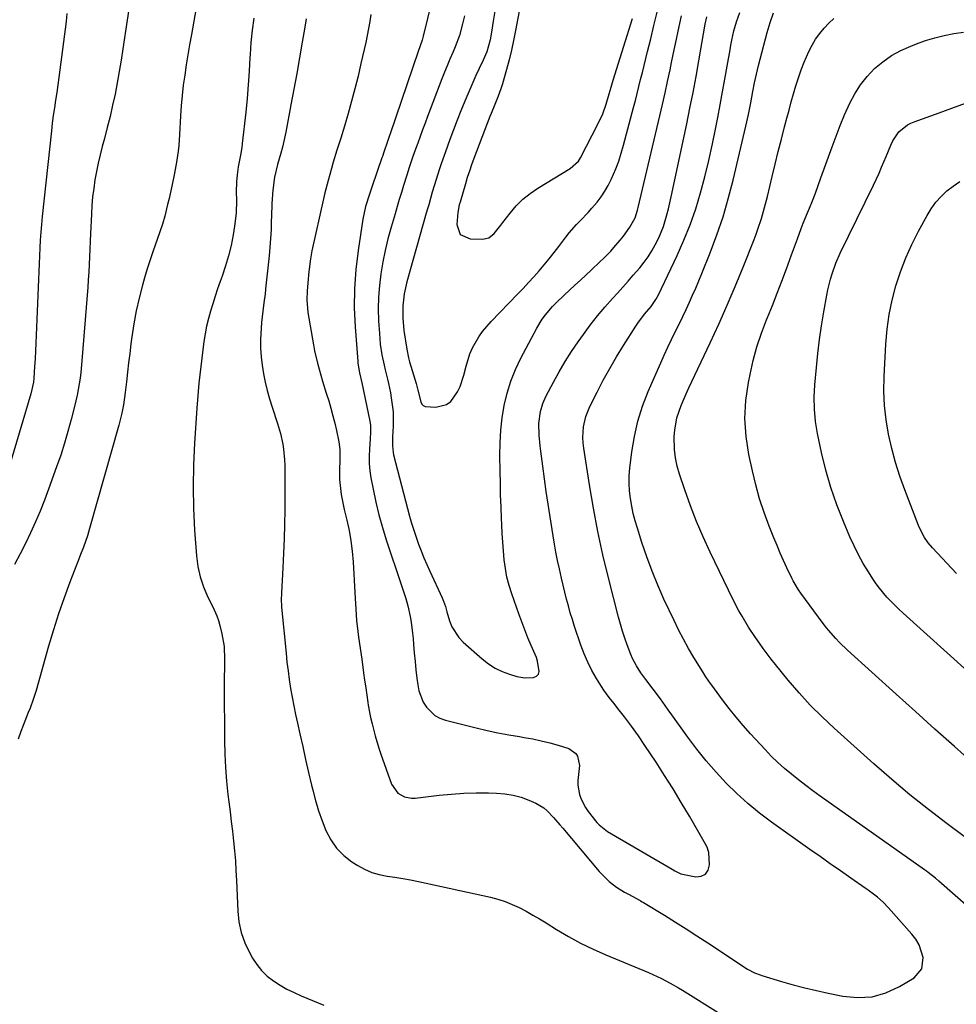
# Model space of a CAD drawing. Units: inches. Extents: x 1931435 to 1936735, y 384846 to 390179.
# Drawn here: x 1933172 to 1933527, y 389060 to 389432 of the extents above; entities that cross this region are included whole.
import ezdxf

# ---------------------------------------------------------------- set-up
doc = ezdxf.new("R2010")
doc.units = ezdxf.units.IN
doc.header["$MEASUREMENT"] = 0
doc.layers.add('7', color=7, linetype='Continuous')
doc.layers.add('8', color=7, linetype='Continuous')

msp = doc.modelspace()

# ---------------------------------------------------------------- linework, layer by layer
at = {"layer": '7', "color": 18}
for points in [[(1933240.72, 389446.43, 1906), (1933237.2, 389426.84, 1906), (1933236.53, 389423.01, 1906), (1933235.89, 389419.17, 1906), (1933235.27, 389415.33, 1906), (1933234.69, 389411.49, 1906), (1933234.17, 389407.64, 1906), (1933233.73, 389403.78, 1906), (1933233.39, 389399.91, 1906), (1933233.13, 389396.03, 1906), (1933232.75, 389389.06, 1906), (1933232.42, 389384.83, 1906), (1933232.17, 389382.72, 1906), (1933231.54, 389378.52, 1906), (1933230.79, 389374.34, 1906), (1933229.79, 389369.45, 1906), (1933228.77, 389364.82, 1906), (1933228.24, 389362.51, 1906), (1933227.14, 389358.08, 1906), (1933226.29, 389355.1, 1906), (1933225.33, 389352.16, 1906), (1933224.29, 389349.24, 1906), (1933222.73, 389345.02, 1906), (1933221.57, 389341.65, 1906), (1933220.5, 389338.25, 1906), (1933219.48, 389334.83, 1906), (1933218.67, 389331.96, 1906), (1933217.43, 389327.15, 1906), (1933216.33, 389322.31, 1906), (1933215.45, 389317.42, 1906), (1933214.71, 389312.51, 1906), (1933214.37, 389309.8, 1906), (1933213.92, 389306.21, 1906), (1933213.48, 389302.63, 1906), (1933213.05, 389299.04, 1906), (1933212.64, 389295.45, 1906), (1933212.17, 389291.42, 1906), (1933211.48, 389286.73, 1906), (1933210.86, 389283.63, 1906), (1933209.71, 389279.03, 1906), (1933198.73, 389240, 1906), (1933197.86, 389237.15, 1906), (1933196.36, 389232.95, 1906), (1933195.31, 389230.17, 1906), (1933194.78, 389228.78, 1906), (1933191.25, 389219.65, 1906), (1933189.04, 389213.67, 1906), (1933186.94, 389207.65, 1906), (1933185, 389201.58, 1906), (1933183.18, 389195.46, 1906), (1933178.44, 389178.67, 1906), (1933177.39, 389175.29, 1906), (1933176.17, 389171.97, 1906), (1933175.52, 389170.32, 1906), (1933174.22, 389167.02, 1906), (1933173.58, 389165.37, 1906), (1933172.69, 389163.08, 1906), (1933171.67, 389160.26, 1906)], [(1933214.62, 389443.28, 1908), (1933211.33, 389421.44, 1908), (1933210.65, 389417.15, 1908), (1933209.93, 389412.88, 1908), (1933209.15, 389408.61, 1908), (1933208.32, 389404.35, 1908), (1933207.41, 389400.11, 1908), (1933206.45, 389395.89, 1908), (1933205.4, 389391.68, 1908), (1933204.29, 389387.49, 1908), (1933203.47, 389384.54, 1908), (1933202.66, 389381.39, 1908), (1933201.92, 389378.22, 1908), (1933201.28, 389375.03, 1908), (1933200.71, 389371.83, 1908), (1933200.25, 389368.61, 1908), (1933199.86, 389365.38, 1908), (1933199.59, 389362.15, 1908), (1933199.4, 389358.9, 1908), (1933199.09, 389351.52, 1908), (1933198.96, 389348.61, 1908), (1933198.83, 389345.69, 1908), (1933198.69, 389342.78, 1908), (1933198.54, 389339.86, 1908), (1933198.37, 389336.95, 1908), (1933198.19, 389334.04, 1908), (1933197.99, 389331.13, 1908), (1933197.77, 389328.22, 1908), (1933195.83, 389303.33, 1908), (1933195.4, 389298.99, 1908), (1933195.12, 389296.82, 1908), (1933194.42, 389292.51, 1908), (1933194.01, 389290.37, 1908), (1933193.02, 389286.12, 1908), (1933191.76, 389281.23, 1908), (1933190.52, 389276.69, 1908), (1933189.2, 389272.18, 1908), (1933187.76, 389267.7, 1908), (1933186.22, 389263.25, 1908), (1933183.21, 389254.87, 1908), (1933181.63, 389250.69, 1908), (1933179.98, 389246.53, 1908), (1933178.2, 389242.43, 1908), (1933176.34, 389238.36, 1908), (1933174.39, 389234.33, 1908), (1933172.39, 389230.33, 1908), (1933170.32, 389226.36, 1908)], [(1933328.17, 389439.56, 1898), (1933324.88, 389426.25, 1898), (1933324.48, 389424.78, 1898), (1933323.8, 389422.61, 1898), (1933323.07, 389420.44, 1898), (1933312.43, 389389.27, 1898), (1933312.1, 389388.29, 1898), (1933311.42, 389386.34, 1898), (1933310.04, 389382.34, 1898), (1933309.48, 389380.74, 1898), (1933309.3, 389380.21, 1898), (1933305.6, 389369.52, 1898), (1933304.56, 389366.43, 1898), (1933303.12, 389361.76, 1898), (1933302.1, 389356.99, 1898), (1933300.27, 389345.1, 1898), (1933299.41, 389337.91, 1898), (1933298.88, 389330.69, 1898), (1933298.86, 389323.46, 1898), (1933299.17, 389316.22, 1898), (1933300.18, 389303.18, 1898), (1933300.25, 389302.45, 1898), (1933300.88, 389298.84, 1898), (1933301.73, 389295.08, 1898), (1933304.79, 389280.6, 1898), (1933305.04, 389278.93, 1898), (1933305.05, 389276.39, 1898), (1933304.88, 389273.86, 1898), (1933304.57, 389270.04, 1898), (1933304.46, 389267.29, 1898), (1933304.49, 389264.55, 1898), (1933304.75, 389261.82, 1898), (1933305.15, 389259.1, 1898), (1933305.97, 389254.78, 1898), (1933306.99, 389249.92, 1898), (1933308.14, 389245.11, 1898), (1933309.49, 389240.34, 1898), (1933310.96, 389235.61, 1898), (1933316.62, 389218.73, 1898), (1933317.49, 389216.08, 1898), (1933318.34, 389213.42, 1898), (1933319.11, 389210.74, 1898), (1933319.98, 389206.63, 1898), (1933320.35, 389204.55, 1898), (1933320.91, 389200.39, 1898), (1933321.11, 389198.29, 1898), (1933321.28, 389196.07, 1898), (1933321.55, 389192.86, 1898), (1933321.84, 389189.66, 1898), (1933322.18, 389186.46, 1898), (1933322.54, 389183.26, 1898), (1933322.84, 389180.77, 1898), (1933323.29, 389178.51, 1898), (1933324.93, 389174.28, 1898), (1933326.12, 389172.31, 1898), (1933329.32, 389169.2, 1898), (1933331.27, 389168.16, 1898), (1933333.39, 389167.39, 1898), (1933345.02, 389164.53, 1898), (1933349.1, 389163.58, 1898), (1933353.18, 389162.7, 1898), (1933357.29, 389161.92, 1898), (1933361.4, 389161.21, 1898), (1933363.12, 389160.93, 1898), (1933366.37, 389160.34, 1898), (1933369.61, 389159.66, 1898), (1933372.82, 389158.85, 1898), (1933376, 389157.95, 1898), (1933379.99, 389156.73, 1898), (1933382.74, 389154.76, 1898), (1933383.35, 389153.77, 1898), (1933384.07, 389150.29, 1898), (1933383.99, 389149.09, 1898), (1933383.43, 389144.63, 1898), (1933383.43, 389142.84, 1898), (1933384.07, 389139.3, 1898), (1933384.68, 389137.59, 1898), (1933386.33, 389134.39, 1898), (1933387.37, 389132.89, 1898), (1933390.61, 389128.77, 1898), (1933391.48, 389127.77, 1898), (1933394.66, 389125.35, 1898), (1933419.11, 389111.04, 1898), (1933420.19, 389110.43, 1898), (1933422.43, 389109.35, 1898), (1933423.02, 389109.17, 1898), (1933423.62, 389109.03, 1898), (1933428.06, 389108.18, 1898), (1933430.12, 389108.43, 1898), (1933431.74, 389109.17, 1898), (1933432.7, 389110.67, 1898), (1933433.22, 389112.67, 1898), (1933432.99, 389117.34, 1898), (1933432.94, 389117.76, 1898), (1933432.42, 389119.39, 1898), (1933431.81, 389120.54, 1898), (1933425.66, 389131.13, 1898), (1933422.6, 389136.29, 1898), (1933419.48, 389141.43, 1898), (1933416.28, 389146.51, 1898), (1933413.02, 389151.55, 1898), (1933408.84, 389157.9, 1898), (1933406.36, 389161.56, 1898), (1933403.78, 389165.14, 1898), (1933401.13, 389168.67, 1898), (1933399.08, 389171.26, 1898), (1933397.01, 389173.82, 1898), (1933395.27, 389176.01, 1898), (1933393.34, 389178.73, 1898), (1933392.44, 389180.13, 1898), (1933390.51, 389183.25, 1898), (1933388.78, 389186.28, 1898), (1933387.19, 389189.37, 1898), (1933385.82, 389192.57, 1898), (1933384.59, 389195.84, 1898), (1933382.2, 389202.91, 1898), (1933381.37, 389205.48, 1898), (1933380.58, 389208.06, 1898), (1933379.85, 389210.65, 1898), (1933379.17, 389213.26, 1898), (1933378.52, 389215.88, 1898), (1933377.89, 389218.5, 1898), (1933377.28, 389221.13, 1898), (1933376.47, 389224.71, 1898), (1933375.8, 389227.82, 1898), (1933375.17, 389230.94, 1898), (1933374.6, 389234.07, 1898), (1933374.06, 389237.21, 1898), (1933372.92, 389244.31, 1898), (1933372.18, 389249.12, 1898), (1933371.46, 389253.93, 1898), (1933370.78, 389258.75, 1898), (1933370.14, 389263.58, 1898), (1933369.41, 389269.27, 1898), (1933369.19, 389271.25, 1898), (1933368.86, 389275.23, 1898), (1933368.74, 389279.65, 1898), (1933369.32, 389284.28, 1898), (1933370.21, 389287.27, 1898), (1933371.49, 389290.11, 1898), (1933374.23, 389295.29, 1898), (1933376.41, 389299.22, 1898), (1933378.68, 389303.1, 1898), (1933381.1, 389306.88, 1898), (1933383.62, 389310.6, 1898), (1933385.56, 389313.36, 1898), (1933388.15, 389316.89, 1898), (1933390.83, 389320.36, 1898), (1933393.65, 389323.71, 1898), (1933396.55, 389327, 1898), (1933398.41, 389329.02, 1898), (1933400.44, 389331.25, 1898), (1933402.45, 389333.5, 1898), (1933404.44, 389335.77, 1898), (1933406.9, 389338.64, 1898), (1933408.53, 389340.69, 1898), (1933410.07, 389342.8, 1898), (1933411.46, 389345.02, 1898), (1933412.76, 389347.3, 1898), (1933414.06, 389349.91, 1898), (1933415.81, 389354.22, 1898), (1933417.17, 389358.69, 1898), (1933417.76, 389360.95, 1898), (1933418.82, 389365.5, 1898), (1933424.64, 389393.02, 1898), (1933425.86, 389398.98, 1898), (1933427.05, 389404.96, 1898), (1933428.17, 389410.94, 1898), (1933429.25, 389416.94, 1898), (1933431.02, 389427.11, 1898), (1933431.67, 389430.77, 1898), (1933432.24, 389433.5, 1898)], [(1933340.51, 389433.92, 1896), (1933339.83, 389430.93, 1896), (1933338.68, 389426.47, 1896), (1933337.09, 389422.17, 1896), (1933336.13, 389420.03, 1896), (1933335.04, 389417.56, 1896), (1933333.98, 389415.07, 1896), (1933332.97, 389412.56, 1896), (1933331.98, 389410.04, 1896), (1933326.58, 389395.9, 1896), (1933325.63, 389393.37, 1896), (1933324.68, 389390.84, 1896), (1933323.76, 389388.3, 1896), (1933322.85, 389385.76, 1896), (1933322.03, 389383.45, 1896), (1933321.06, 389380.67, 1896), (1933319.65, 389376.48, 1896), (1933318.75, 389373.67, 1896), (1933317.52, 389369.75, 1896), (1933316.7, 389367.09, 1896), (1933315.89, 389364.42, 1896), (1933315.09, 389361.75, 1896), (1933314.3, 389359.07, 1896), (1933312.79, 389353.91, 1896), (1933311.61, 389349.57, 1896), (1933310.55, 389345.2, 1896), (1933309.67, 389340.8, 1896), (1933308.9, 389336.37, 1896), (1933308.36, 389331.86, 1896), (1933308.01, 389327.44, 1896), (1933307.94, 389323.01, 1896), (1933308.06, 389318.57, 1896), (1933308.34, 389313.75, 1896), (1933308.5, 389311.72, 1896), (1933308.7, 389309.7, 1896), (1933309.31, 389305.68, 1896), (1933310.11, 389301.7, 1896), (1933310.52, 389299.96, 1896), (1933311.41, 389296.51, 1896), (1933311.83, 389294.77, 1896), (1933312.53, 389291.27, 1896), (1933312.86, 389289.43, 1896), (1933313.25, 389286.75, 1896), (1933313.51, 389284.05, 1896), (1933313.59, 389281.35, 1896), (1933313.53, 389278.64, 1896), (1933313.32, 389274.62, 1896), (1933313.26, 389271.23, 1896), (1933313.53, 389268.71, 1896), (1933313.71, 389267.88, 1896), (1933319.8, 389244.63, 1896), (1933320.54, 389241.95, 1896), (1933321.34, 389239.29, 1896), (1933322.22, 389236.65, 1896), (1933323.14, 389234.04, 1896), (1933324.15, 389231.44, 1896), (1933325.19, 389228.87, 1896), (1933326.29, 389226.32, 1896), (1933327.44, 389223.78, 1896), (1933332.12, 389213.76, 1896), (1933332.67, 389212.45, 1896), (1933333.33, 389210.43, 1896), (1933333.93, 389208.39, 1896), (1933334.92, 389204.97, 1896), (1933335.79, 389202.7, 1896), (1933338.36, 389198.67, 1896), (1933340.04, 389196.91, 1896), (1933347.27, 389190.58, 1896), (1933349.64, 389188.76, 1896), (1933352.12, 389187.16, 1896), (1933354.79, 389185.88, 1896), (1933357.58, 389184.81, 1896), (1933360.36, 389183.95, 1896), (1933363.38, 389183.4, 1896), (1933366.69, 389183.63, 1896), (1933367.74, 389184.14, 1896), (1933368.52, 389184.83, 1896), (1933368.87, 389185.8, 1896), (1933368.24, 389189.74, 1896), (1933367.77, 389191.08, 1896), (1933365.8, 389195.67, 1896), (1933364.54, 389198.63, 1896), (1933363.33, 389201.61, 1896), (1933362.19, 389204.62, 1896), (1933361.09, 389207.64, 1896), (1933358.44, 389215.22, 1896), (1933357.46, 389218.39, 1896), (1933356.63, 389221.59, 1896), (1933356.03, 389224.85, 1896), (1933355.59, 389228.14, 1896), (1933355.29, 389231.45, 1896), (1933355.03, 389234.77, 1896), (1933354.82, 389238.09, 1896), (1933354.65, 389241.42, 1896), (1933354.56, 389243.68, 1896), (1933354.39, 389248.14, 1896), (1933354.24, 389252.6, 1896), (1933354.13, 389257.07, 1896), (1933354.04, 389261.53, 1896), (1933353.94, 389267.63, 1896), (1933354.01, 389272.39, 1896), (1933354.27, 389277.13, 1896), (1933354.82, 389281.85, 1896), (1933355.57, 389286.55, 1896), (1933356.66, 389291.17, 1896), (1933358.03, 389295.69, 1896), (1933359.8, 389300.08, 1896), (1933361.83, 389304.36, 1896), (1933367.87, 389315.75, 1896), (1933369.99, 389319.21, 1896), (1933371.21, 389320.84, 1896), (1933373.89, 389323.9, 1896), (1933375.3, 389325.38, 1896), (1933378.23, 389328.22, 1896), (1933382.33, 389332, 1896), (1933384.39, 389333.9, 1896), (1933386.45, 389335.81, 1896), (1933388.5, 389337.73, 1896), (1933391.94, 389340.95, 1896), (1933393.27, 389342.23, 1896), (1933395.87, 389344.88, 1896), (1933397.12, 389346.24, 1896), (1933399.52, 389349.06, 1896), (1933400.66, 389350.53, 1896), (1933403.17, 389354.01, 1896), (1933405.1, 389357.55, 1896), (1933406.07, 389360.42, 1896), (1933406.33, 389361.4, 1896), (1933414.45, 389396.05, 1896), (1933415.45, 389400.4, 1896), (1933416.44, 389404.75, 1896), (1933417.39, 389409.11, 1896), (1933418.33, 389413.47, 1896), (1933418.93, 389416.33, 1896), (1933419.55, 389419.27, 1896), (1933420.17, 389422.21, 1896), (1933420.79, 389425.15, 1896), (1933421.41, 389428.09, 1896), (1933422.04, 389431.03, 1896), (1933422.67, 389433.97, 1896)], [(1933352.12, 389436.43, 1894), (1933351.39, 389431.9, 1894), (1933350.77, 389427.79, 1894), (1933350.32, 389424.85, 1894), (1933349, 389420.35, 1894), (1933347.62, 389417.11, 1894), (1933346.12, 389413.98, 1894), (1933344.89, 389411.35, 1894), (1933343.69, 389408.7, 1894), (1933342.53, 389406.04, 1894), (1933340.67, 389401.59, 1894), (1933339.22, 389398.01, 1894), (1933337.8, 389394.41, 1894), (1933336.42, 389390.8, 1894), (1933335.07, 389387.18, 1894), (1933333.33, 389382.42, 1894), (1933331.73, 389377.91, 1894), (1933330.98, 389375.65, 1894), (1933329.8, 389371.96, 1894), (1933328.37, 389367.22, 1894), (1933327.01, 389362.45, 1894), (1933326.56, 389360.85, 1894), (1933326.11, 389359.26, 1894), (1933318.79, 389333.22, 1894), (1933317.75, 389328.74, 1894), (1933317.17, 389324.19, 1894), (1933317.19, 389319.53, 1894), (1933317.66, 389314.89, 1894), (1933318.71, 389307.79, 1894), (1933319.33, 389304.55, 1894), (1933319.74, 389302.95, 1894), (1933320.2, 389301.37, 1894), (1933322.27, 389294.83, 1894), (1933322.94, 389292.32, 1894), (1933324.01, 389287.84, 1894), (1933324.42, 389287.05, 1894), (1933324.96, 389286.44, 1894), (1933325.7, 389286.07, 1894), (1933329.72, 389285.83, 1894), (1933333.75, 389286.81, 1894), (1933335.36, 389288.04, 1894), (1933337.91, 389291.63, 1894), (1933338.9, 389293.68, 1894), (1933340.32, 389298, 1894), (1933341.13, 389301.35, 1894), (1933342.61, 389306.02, 1894), (1933343.6, 389308.26, 1894), (1933346.01, 389312.53, 1894), (1933347.41, 389314.54, 1894), (1933350.59, 389318.27, 1894), (1933360.65, 389328.63, 1894), (1933362.72, 389330.79, 1894), (1933364.77, 389332.97, 1894), (1933366.79, 389335.18, 1894), (1933368.78, 389337.41, 1894), (1933370.73, 389339.68, 1894), (1933372.64, 389341.98, 1894), (1933374.5, 389344.32, 1894), (1933376.31, 389346.7, 1894), (1933378.92, 389350.2, 1894), (1933380.22, 389351.86, 1894), (1933382.99, 389355.03, 1894), (1933384.46, 389356.54, 1894), (1933387.39, 389359.57, 1894), (1933388.8, 389361.14, 1894), (1933390.74, 389363.43, 1894), (1933392.29, 389365.45, 1894), (1933393.71, 389367.54, 1894), (1933394.96, 389369.74, 1894), (1933396.09, 389372.02, 1894), (1933397.8, 389376.03, 1894), (1933398.92, 389378.97, 1894), (1933399.89, 389381.96, 1894), (1933400.77, 389384.99, 1894), (1933404.54, 389399.27, 1894), (1933405.22, 389401.91, 1894), (1933405.9, 389404.56, 1894), (1933406.56, 389407.21, 1894), (1933407.21, 389409.86, 1894), (1933407.85, 389412.51, 1894), (1933408.5, 389415.16, 1894), (1933409.16, 389417.81, 1894), (1933409.82, 389420.46, 1894), (1933411.03, 389425.24, 1894), (1933412.25, 389430.28, 1894), (1933413.4, 389435.34, 1894)], [(1933361.28, 389435.66, 1892), (1933359.89, 389428.34, 1892), (1933359.14, 389424.62, 1892), (1933358.32, 389420.92, 1892), (1933357.41, 389417.24, 1892), (1933356.43, 389413.57, 1892), (1933354.92, 389408.14, 1892), (1933354.34, 389406.27, 1892), (1933353.33, 389403.51, 1892), (1933352.02, 389400.35, 1892), (1933350.63, 389396.96, 1892), (1933350.19, 389395.82, 1892), (1933344.11, 389379.89, 1892), (1933343.24, 389377.53, 1892), (1933342.41, 389375.16, 1892), (1933341.63, 389372.77, 1892), (1933340.9, 389370.37, 1892), (1933338.86, 389363.43, 1892), (1933338.58, 389362.45, 1892), (1933337.99, 389359.47, 1892), (1933337.64, 389355.02, 1892), (1933338.98, 389351.16, 1892), (1933342.71, 389349.5, 1892), (1933347.39, 389349.46, 1892), (1933348.65, 389349.62, 1892), (1933349.82, 389349.99, 1892), (1933351.79, 389351.51, 1892), (1933354.3, 389354.67, 1892), (1933355.12, 389355.74, 1892), (1933357.84, 389359.31, 1892), (1933360.15, 389362.02, 1892), (1933362.63, 389364.52, 1892), (1933365.39, 389366.73, 1892), (1933368.33, 389368.74, 1892), (1933380.57, 389376.11, 1892), (1933383.74, 389378.93, 1892), (1933384.13, 389379.52, 1892), (1933384.49, 389380.14, 1892), (1933391.18, 389393.21, 1892), (1933392.84, 389396.82, 1892), (1933394.19, 389400.56, 1892), (1933395.36, 389404.36, 1892), (1933396.08, 389406.96, 1892), (1933396.84, 389409.54, 1892), (1933404.12, 389432.88, 1892)], [(1933537.55, 389091.14, 1902), (1933520.03, 389106.52, 1902), (1933518.72, 389107.65, 1902), (1933516.01, 389109.83, 1902), (1933515.31, 389110.35, 1902), (1933514.61, 389110.86, 1902), (1933475.18, 389138.68, 1902), (1933472.4, 389140.69, 1902), (1933469.65, 389142.72, 1902), (1933466.93, 389144.81, 1902), (1933464.24, 389146.94, 1902), (1933461.63, 389149.15, 1902), (1933459.09, 389151.43, 1902), (1933456.65, 389153.83, 1902), (1933454.28, 389156.3, 1902), (1933448.77, 389162.31, 1902), (1933446.01, 389165.43, 1902), (1933443.31, 389168.61, 1902), (1933440.71, 389171.87, 1902), (1933438.18, 389175.18, 1902), (1933434.14, 389180.66, 1902), (1933433.68, 389181.28, 1902), (1933431.93, 389183.8, 1902), (1933430.69, 389185.74, 1902), (1933427.35, 389191.19, 1902), (1933425.34, 389194.6, 1902), (1933423.41, 389198.06, 1902), (1933421.59, 389201.57, 1902), (1933419.85, 389205.13, 1902), (1933416.04, 389213.24, 1902), (1933413.7, 389218.49, 1902), (1933411.51, 389223.79, 1902), (1933409.53, 389229.17, 1902), (1933407.69, 389234.61, 1902), (1933405.96, 389240.05, 1902), (1933405.16, 389242.83, 1902), (1933404.44, 389245.62, 1902), (1933403.84, 389248.45, 1902), (1933403.34, 389251.29, 1902), (1933403.02, 389254.16, 1902), (1933402.85, 389257.02, 1902), (1933402.92, 389259.89, 1902), (1933403.14, 389262.76, 1902), (1933403.87, 389268.92, 1902), (1933404.83, 389274.8, 1902), (1933406.13, 389280.59, 1902), (1933407.94, 389286.25, 1902), (1933410.09, 389291.81, 1902), (1933414.82, 389302.59, 1902), (1933416.14, 389305.55, 1902), (1933417.49, 389308.5, 1902), (1933418.88, 389311.42, 1902), (1933420.3, 389314.34, 1902), (1933421.85, 389317.5, 1902), (1933423.14, 389320.17, 1902), (1933424.4, 389322.85, 1902), (1933425.66, 389325.53, 1902), (1933426.88, 389328.23, 1902), (1933428.07, 389330.94, 1902), (1933429.22, 389333.67, 1902), (1933430.35, 389336.42, 1902), (1933433.51, 389344.29, 1902), (1933436.04, 389351.03, 1902), (1933438.37, 389357.83, 1902), (1933440.38, 389364.73, 1902), (1933442.2, 389371.7, 1902), (1933447.05, 389392.24, 1902), (1933448.01, 389396.59, 1902), (1933448.84, 389400.96, 1902), (1933449.62, 389405.34, 1902), (1933450.27, 389408.6, 1902), (1933450.99, 389411.85, 1902), (1933451.38, 389413.46, 1902), (1933451.79, 389415.08, 1902), (1933455.09, 389427.62, 1902), (1933456.18, 389431.36, 1902), (1933457.46, 389435.04, 1902)], [(1933260.81, 389433.1, 1904), (1933260.18, 389428.52, 1904), (1933259.74, 389423.9, 1904), (1933259.43, 389419.28, 1904), (1933259.38, 389418.18, 1904), (1933259.09, 389413, 1904), (1933258.74, 389407.82, 1904), (1933258.29, 389402.65, 1904), (1933257.77, 389397.48, 1904), (1933256.45, 389385.58, 1904), (1933256.26, 389384.1, 1904), (1933255.77, 389381.16, 1904), (1933254.9, 389376.77, 1904), (1933254.54, 389373.8, 1904), (1933254.33, 389371.06, 1904), (1933254.2, 389367.24, 1904), (1933254.23, 389364.21, 1904), (1933254.11, 389359.28, 1904), (1933253.54, 389354.39, 1904), (1933252.99, 389351.05, 1904), (1933252.23, 389347.08, 1904), (1933251.32, 389343.16, 1904), (1933250.18, 389339.29, 1904), (1933248.9, 389335.46, 1904), (1933248.14, 389333.41, 1904), (1933247.15, 389330.63, 1904), (1933246.19, 389327.83, 1904), (1933245.29, 389325.02, 1904), (1933244.42, 389322.2, 1904), (1933243.65, 389319.35, 1904), (1933242.97, 389316.49, 1904), (1933242.43, 389313.59, 1904), (1933241.99, 389310.68, 1904), (1933240.37, 389298.12, 1904), (1933240.01, 389294.96, 1904), (1933239.75, 389291.8, 1904), (1933239.54, 389288.62, 1904), (1933239.32, 389285.45, 1904), (1933238.42, 389272.2, 1904), (1933238.03, 389263.99, 1904), (1933237.87, 389255.77, 1904), (1933238.05, 389247.56, 1904), (1933238.45, 389239.35, 1904), (1933239.14, 389229.6, 1904), (1933239.66, 389225.61, 1904), (1933240.49, 389221.7, 1904), (1933241.78, 389217.92, 1904), (1933243.38, 389214.22, 1904), (1933245.34, 389210.33, 1904), (1933246.85, 389206.89, 1904), (1933247.45, 389205.11, 1904), (1933247.97, 389203.3, 1904), (1933248.77, 389200.13, 1904), (1933249.63, 389195.28, 1904), (1933249.78, 389190.35, 1904), (1933249.7, 389187.87, 1904), (1933249.61, 389182.9, 1904), (1933249.6, 389180.42, 1904), (1933249.71, 389159.72, 1904), (1933249.83, 389154.6, 1904), (1933250.07, 389149.48, 1904), (1933250.5, 389144.37, 1904), (1933251.06, 389139.27, 1904), (1933251.41, 389136.48, 1904), (1933251.87, 389132.78, 1904), (1933252.32, 389129.08, 1904), (1933252.75, 389125.37, 1904), (1933253.17, 389121.67, 1904), (1933253.54, 389117.96, 1904), (1933253.85, 389114.25, 1904), (1933254.09, 389110.53, 1904), (1933254.28, 389106.81, 1904), (1933254.74, 389095.18, 1904), (1933255.19, 389091.07, 1904), (1933256.02, 389087.07, 1904), (1933257.4, 389083.23, 1904), (1933259.15, 389079.49, 1904), (1933260.3, 389077.43, 1904), (1933261.93, 389074.95, 1904), (1933263.76, 389072.65, 1904), (1933265.89, 389070.63, 1904), (1933268.23, 389068.8, 1904), (1933270.78, 389067.19, 1904), (1933273.38, 389065.7, 1904), (1933276.06, 389064.36, 1904), (1933278.8, 389063.12, 1904), (1933287.32, 389059.6, 1904)], [(1933280.66, 389432.77, 1902), (1933280.14, 389429.63, 1902), (1933279.16, 389424.02, 1902), (1933278.12, 389418.09, 1902), (1933277.06, 389412.16, 1902), (1933275.98, 389406.23, 1902), (1933274.89, 389400.31, 1902), (1933272.96, 389389.89, 1902), (1933272.49, 389387.61, 1902), (1933271.65, 389384.23, 1902), (1933271.04, 389381.99, 1902), (1933269.8, 389377.66, 1902), (1933268.67, 389372.83, 1902), (1933268, 389367.92, 1902), (1933267.65, 389362.95, 1902), (1933267.49, 389357.98, 1902), (1933267.46, 389356.35, 1902), (1933267.37, 389353.04, 1902), (1933267.21, 389349.74, 1902), (1933266.96, 389346.45, 1902), (1933266.66, 389343.16, 1902), (1933265.32, 389330.59, 1902), (1933265.08, 389328.47, 1902), (1933264.82, 389326.35, 1902), (1933264.24, 389322.13, 1902), (1933263.74, 389317.89, 1902), (1933263.48, 389313.63, 1902), (1933263.42, 389311.4, 1902), (1933263.43, 389308.15, 1902), (1933263.58, 389304.92, 1902), (1933263.95, 389301.7, 1902), (1933264.46, 389298.5, 1902), (1933265.15, 389295.28, 1902), (1933265.91, 389292.11, 1902), (1933266.8, 389288.97, 1902), (1933267.75, 389285.85, 1902), (1933269.76, 389279.73, 1902), (1933270.91, 389275.85, 1902), (1933271.8, 389271.91, 1902), (1933272.13, 389269.92, 1902), (1933272.51, 389265.9, 1902), (1933272.57, 389263.88, 1902), (1933272.52, 389246.96, 1902), (1933272.46, 389241.49, 1902), (1933272.34, 389236.04, 1902), (1933272.13, 389230.58, 1902), (1933271.85, 389225.13, 1902), (1933271.3, 389215.57, 1902), (1933271.22, 389212.87, 1902), (1933271.29, 389210.85, 1902), (1933271.34, 389210.18, 1902), (1933273.02, 389192.73, 1902), (1933273.37, 389189.4, 1902), (1933273.78, 389186.08, 1902), (1933274.25, 389182.76, 1902), (1933274.77, 389179.46, 1902), (1933275.36, 389176.16, 1902), (1933275.98, 389172.87, 1902), (1933276.65, 389169.59, 1902), (1933277.35, 389166.31, 1902), (1933278.24, 389162.32, 1902), (1933279.34, 389157.44, 1902), (1933280.45, 389152.56, 1902), (1933281.59, 389147.68, 1902), (1933282.73, 389142.81, 1902), (1933283.19, 389140.91, 1902), (1933284.21, 389137.02, 1902), (1933285.35, 389133.18, 1902), (1933286.68, 389129.39, 1902), (1933288.12, 389125.64, 1902), (1933289.95, 389122.17, 1902), (1933292.14, 389118.99, 1902), (1933294.88, 389116.28, 1902), (1933297.98, 389113.86, 1902), (1933300.16, 389112.47, 1902), (1933302.78, 389111.03, 1902), (1933305.48, 389109.83, 1902), (1933308.32, 389109.01, 1902), (1933311.25, 389108.42, 1902), (1933314.24, 389107.99, 1902), (1933317.22, 389107.51, 1902), (1933320.19, 389106.96, 1902), (1933323.16, 389106.36, 1902), (1933350.35, 389100.46, 1902), (1933353.17, 389099.72, 1902), (1933355.94, 389098.84, 1902), (1933358.63, 389097.74, 1902), (1933361.27, 389096.5, 1902), (1933363.85, 389095.11, 1902), (1933366.41, 389093.69, 1902), (1933368.94, 389092.21, 1902), (1933371.45, 389090.7, 1902), (1933375.39, 389088.26, 1902), (1933379.91, 389085.62, 1902), (1933384.51, 389083.11, 1902), (1933389.22, 389080.83, 1902), (1933394.01, 389078.69, 1902), (1933410.18, 389071.92, 1902), (1933411.85, 389071.2, 1902), (1933415.14, 389069.65, 1902), (1933418.36, 389067.97, 1902), (1933421.51, 389066.16, 1902), (1933423.07, 389065.22, 1902), (1933437.56, 389056.16, 1902)], [(1933537.1, 389117.81, 1904), (1933523.2, 389128.19, 1904), (1933516.1, 389133.64, 1904), (1933509.1, 389139.22, 1904), (1933502.25, 389144.99, 1904), (1933495.5, 389150.88, 1904), (1933480.48, 389164.35, 1904), (1933475.87, 389168.68, 1904), (1933471.4, 389173.15, 1904), (1933467.15, 389177.81, 1904), (1933463.03, 389182.62, 1904), (1933458.19, 389188.53, 1904), (1933456.62, 389190.49, 1904), (1933455.08, 389192.48, 1904), (1933453.59, 389194.49, 1904), (1933452.12, 389196.53, 1904), (1933450.62, 389198.72, 1904), (1933448.02, 389202.68, 1904), (1933445.56, 389206.73, 1904), (1933444.4, 389208.79, 1904), (1933442.23, 389213.01, 1904), (1933433.48, 389231.01, 1904), (1933430.82, 389236.78, 1904), (1933428.3, 389242.62, 1904), (1933426.01, 389248.55, 1904), (1933423.88, 389254.54, 1904), (1933421.9, 389260.45, 1904), (1933421.03, 389263.56, 1904), (1933420.37, 389266.7, 1904), (1933420.04, 389269.89, 1904), (1933419.94, 389274.74, 1904), (1933420.09, 389277.15, 1904), (1933420.96, 389281.87, 1904), (1933422.54, 389286.45, 1904), (1933424.42, 389290.93, 1904), (1933425.43, 389293.14, 1904), (1933433.55, 389310.26, 1904), (1933436.81, 389317.32, 1904), (1933439.98, 389324.41, 1904), (1933443.01, 389331.57, 1904), (1933445.94, 389338.77, 1904), (1933450.1, 389349.27, 1904), (1933450.87, 389351.26, 1904), (1933451.59, 389353.26, 1904), (1933452.93, 389357.3, 1904), (1933454.11, 389361.39, 1904), (1933455.17, 389365.51, 1904), (1933457, 389373.14, 1904), (1933458.14, 389377.86, 1904), (1933459.3, 389382.57, 1904), (1933460.49, 389387.27, 1904), (1933461.69, 389391.97, 1904), (1933462.54, 389395.22, 1904), (1933463.35, 389398.29, 1904), (1933464.19, 389401.35, 1904), (1933465.05, 389404.4, 1904), (1933465.95, 389407.45, 1904), (1933466.92, 389410.47, 1904), (1933467.96, 389413.46, 1904), (1933469.14, 389416.4, 1904), (1933470.89, 389420.43, 1904), (1933472.09, 389422.79, 1904), (1933473.42, 389425.05, 1904), (1933474.95, 389427.19, 1904), (1933476.61, 389429.24, 1904), (1933478.44, 389431.15, 1904), (1933480.35, 389432.97, 1904)], [(1933533.31, 389150.96, 1906), (1933525.93, 389157.51, 1906), (1933518.57, 389164.08, 1906), (1933511.23, 389170.67, 1906), (1933503.9, 389177.28, 1906), (1933485.47, 389193.96, 1906), (1933482.47, 389196.84, 1906), (1933481.04, 389198.34, 1906), (1933478.3, 389201.46, 1906), (1933476.98, 389203.06, 1906), (1933474.46, 389206.36, 1906), (1933467.82, 389215.49, 1906), (1933466.91, 389216.78, 1906), (1933464.89, 389220.17, 1906), (1933464.55, 389220.87, 1906), (1933462.58, 389225.03, 1906), (1933461.29, 389227.84, 1906), (1933460.03, 389230.66, 1906), (1933458.82, 389233.5, 1906), (1933457.65, 389236.36, 1906), (1933455.87, 389240.82, 1906), (1933453.97, 389245.96, 1906), (1933452.24, 389251.16, 1906), (1933450.77, 389256.43, 1906), (1933449.48, 389261.76, 1906), (1933448.16, 389267.89, 1906), (1933447.13, 389274.71, 1906), (1933446.66, 389281.54, 1906), (1933447.03, 389288.37, 1906), (1933447.98, 389295.2, 1906), (1933448.59, 389298.26, 1906), (1933449.81, 389303.52, 1906), (1933451.23, 389308.73, 1906), (1933452.95, 389313.84, 1906), (1933454.87, 389318.89, 1906), (1933455.23, 389319.76, 1906), (1933457.09, 389324.34, 1906), (1933458.91, 389328.94, 1906), (1933460.67, 389333.56, 1906), (1933462.39, 389338.2, 1906), (1933464.31, 389343.5, 1906), (1933465.77, 389347.5, 1906), (1933466.5, 389349.5, 1906), (1933467.97, 389353.49, 1906), (1933468.73, 389355.48, 1906), (1933470.32, 389359.42, 1906), (1933471.04, 389361.15, 1906), (1933472.19, 389363.98, 1906), (1933473.31, 389366.83, 1906), (1933474.39, 389369.69, 1906), (1933475.44, 389372.57, 1906), (1933479.64, 389384.36, 1906), (1933481.14, 389388.43, 1906), (1933482.72, 389392.47, 1906), (1933484.4, 389396.47, 1906), (1933486.34, 389400.88, 1906), (1933488.23, 389404.47, 1906), (1933490.39, 389407.88, 1906), (1933492.93, 389411.01, 1906), (1933495.73, 389413.95, 1906), (1933498.85, 389416.55, 1906), (1933502.14, 389418.89, 1906), (1933505.68, 389420.83, 1906), (1933509.38, 389422.5, 1906), (1933511.57, 389423.34, 1906), (1933515.03, 389424.56, 1906), (1933518.54, 389425.63, 1906), (1933522.1, 389426.49, 1906), (1933525.7, 389427.21, 1906), (1933529.34, 389427.76, 1906)], [(1933530.84, 389185.97, 1908), (1933506.55, 389207.94, 1908), (1933504.96, 389209.41, 1908), (1933501.87, 389212.45, 1908), (1933500.37, 389214.02, 1908), (1933497.57, 389217.32, 1908), (1933496.29, 389219.06, 1908), (1933495.08, 389220.86, 1908), (1933493.38, 389223.53, 1908), (1933491.45, 389226.74, 1908), (1933489.63, 389230.01, 1908), (1933487.97, 389233.37, 1908), (1933486.41, 389236.78, 1908), (1933483.95, 389242.55, 1908), (1933481.44, 389248.94, 1908), (1933479.19, 389255.42, 1908), (1933477.32, 389262.02, 1908), (1933475.7, 389268.7, 1908), (1933474.17, 389275.9, 1908), (1933473.42, 389280.46, 1908), (1933472.94, 389285.04, 1908), (1933472.88, 389289.64, 1908), (1933473.09, 389294.25, 1908), (1933473.69, 389300.88, 1908), (1933474.23, 389306.16, 1908), (1933474.87, 389311.42, 1908), (1933475.65, 389316.66, 1908), (1933476.53, 389321.89, 1908), (1933477.66, 389328.18, 1908), (1933478.07, 389330.25, 1908), (1933479.07, 389334.34, 1908), (1933479.66, 389336.36, 1908), (1933481.06, 389340.33, 1908), (1933482.76, 389344.18, 1908), (1933495.3, 389369.87, 1908), (1933497.41, 389374.38, 1908), (1933498.4, 389376.67, 1908), (1933500.08, 389380.75, 1908), (1933501.87, 389384.98, 1908), (1933502.59, 389386.59, 1908), (1933504.91, 389390.03, 1908), (1933508.19, 389392.63, 1908), (1933509.43, 389393.27, 1908), (1933510.72, 389393.82, 1908), (1933517.03, 389396.1, 1908), (1933521.51, 389397.73, 1908), (1933525.99, 389399.36, 1908), (1933530.46, 389401.02, 1908)]]:
    msp.add_polyline3d(points, dxfattribs=at)
at = {"layer": '8', "color": 18}
for points in [[(1933190.14, 389434.75, 1910), (1933189.8, 389431.77, 1910), (1933187.47, 389413.54, 1910), (1933187.09, 389410.65, 1910), (1933186.69, 389407.76, 1910), (1933186.26, 389404.88, 1910), (1933185.81, 389402, 1910), (1933185.37, 389399.12, 1910), (1933184.97, 389396.24, 1910), (1933184.6, 389393.35, 1910), (1933184.27, 389390.46, 1910), (1933180.8, 389357.97, 1910), (1933180.51, 389355.01, 1910), (1933180.25, 389352.04, 1910), (1933180.04, 389349.07, 1910), (1933179.87, 389346.1, 1910), (1933179.72, 389343.12, 1910), (1933179.58, 389340.15, 1910), (1933179.46, 389337.17, 1910), (1933179.33, 389334.19, 1910), (1933178.52, 389313.09, 1910), (1933178.39, 389310.13, 1910), (1933178.25, 389307.17, 1910), (1933178.08, 389304.2, 1910), (1933177.9, 389301.24, 1910), (1933177.61, 389296.82, 1910), (1933177.46, 389295.33, 1910), (1933176.52, 389290.92, 1910), (1933169.03, 389265.82, 1910)], [(1933305.09, 389434.39, 1900), (1933304.68, 389431.75, 1900), (1933304.23, 389429.11, 1900), (1933303.73, 389426.49, 1900), (1933303.18, 389423.87, 1900), (1933301.39, 389415.83, 1900), (1933300.28, 389411.08, 1900), (1933299.11, 389406.35, 1900), (1933297.85, 389401.65, 1900), (1933296.52, 389396.96, 1900), (1933295.12, 389392.2, 1900), (1933293.74, 389387.62, 1900), (1933292.3, 389383.06, 1900), (1933290.88, 389378.5, 1900), (1933290.2, 389376.22, 1900), (1933288.92, 389371.63, 1900), (1933287.74, 389367.01, 1900), (1933287.2, 389364.69, 1900), (1933282.75, 389344.95, 1900), (1933282.23, 389342.04, 1900), (1933281.79, 389338.11, 1900), (1933281.69, 389337.13, 1900), (1933281.25, 389332.9, 1900), (1933280.99, 389329.7, 1900), (1933280.85, 389326.51, 1900), (1933281.25, 389321.74, 1900), (1933283.39, 389309.46, 1900), (1933283.83, 389307.14, 1900), (1933284.9, 389302.53, 1900), (1933285.52, 389300.25, 1900), (1933286.87, 389295.71, 1900), (1933288.25, 389291.18, 1900), (1933289.17, 389288.24, 1900), (1933290, 389285.45, 1900), (1933290.79, 389282.64, 1900), (1933291.5, 389279.82, 1900), (1933292.17, 389276.99, 1900), (1933293.07, 389272.72, 1900), (1933293.4, 389269.83, 1900), (1933293.42, 389265.44, 1900), (1933293.3, 389262.52, 1900), (1933293.23, 389260.24, 1900), (1933293.25, 389258.51, 1900), (1933293.58, 389255.06, 1900), (1933293.94, 389252.8, 1900), (1933294.67, 389249.03, 1900), (1933295.09, 389247.16, 1900), (1933296.06, 389243.12, 1900), (1933296.9, 389239.21, 1900), (1933297.59, 389235.29, 1900), (1933298.07, 389231.33, 1900), (1933298.42, 389227.35, 1900), (1933299.11, 389215.74, 1900), (1933299.24, 389213.63, 1900), (1933299.48, 389209.39, 1900), (1933299.74, 389205.14, 1900), (1933300.18, 389200.93, 1900), (1933300.47, 389198.84, 1900), (1933301.1, 389194.65, 1900), (1933301.69, 389190.45, 1900), (1933302.38, 389185.37, 1900), (1933302.77, 389182.54, 1900), (1933303.17, 389179.71, 1900), (1933303.6, 389176.89, 1900), (1933304.03, 389174.06, 1900), (1933304.17, 389173.16, 1900), (1933305.04, 389168.44, 1900), (1933305.56, 389166.1, 1900), (1933306.77, 389161.46, 1900), (1933308.18, 389156.88, 1900), (1933308.96, 389154.61, 1900), (1933312.99, 389143.21, 1900), (1933315.36, 389139.85, 1900), (1933317.8, 389138.45, 1900), (1933320.52, 389137.91, 1900), (1933321.94, 389137.94, 1900), (1933331, 389139.02, 1900), (1933335.67, 389139.48, 1900), (1933340.33, 389139.81, 1900), (1933345.01, 389139.94, 1900), (1933349.69, 389139.94, 1900), (1933352.69, 389139.87, 1900), (1933355.84, 389139.61, 1900), (1933358.93, 389139.11, 1900), (1933361.95, 389138.25, 1900), (1933364.91, 389137.14, 1900), (1933367.51, 389135.98, 1900), (1933370.52, 389134.23, 1900), (1933371.85, 389133.12, 1900), (1933374.27, 389130.56, 1900), (1933376.59, 389127.87, 1900), (1933377.74, 389126.52, 1900), (1933391.53, 389110.18, 1900), (1933392.72, 389108.87, 1900), (1933395.27, 389106.44, 1900), (1933398.08, 389104.3, 1900), (1933401.06, 389102.4, 1900), (1933402.6, 389101.54, 1900), (1933407.03, 389099.19, 1900), (1933407.19, 389099.1, 1900), (1933407.84, 389098.75, 1900), (1933408.32, 389098.47, 1900), (1933416.25, 389093.59, 1900), (1933420.36, 389091.04, 1900), (1933424.45, 389088.47, 1900), (1933428.52, 389085.85, 1900), (1933432.57, 389083.21, 1900), (1933447.66, 389073.26, 1900), (1933450.29, 389071.83, 1900), (1933452.39, 389071.03, 1900), (1933453.1, 389070.8, 1900), (1933460.45, 389068.61, 1900), (1933464.86, 389067.35, 1900), (1933469.28, 389066.17, 1900), (1933473.74, 389065.11, 1900), (1933478.21, 389064.12, 1900), (1933483.7, 389062.97, 1900), (1933489.29, 389062.47, 1900), (1933494.75, 389062.77, 1900), (1933500, 389064.29, 1900), (1933505.11, 389066.61, 1900), (1933510.72, 389069.99, 1900), (1933513.64, 389073.29, 1900), (1933514.16, 389077.66, 1900), (1933512.58, 389082.39, 1900), (1933511.31, 389084.51, 1900), (1933509.8, 389086.51, 1900), (1933500.94, 389096.44, 1900), (1933498.93, 389098.52, 1900), (1933496.78, 389100.43, 1900), (1933493.34, 389103.07, 1900), (1933492.17, 389103.91, 1900), (1933486.75, 389107.66, 1900), (1933482.86, 389110.37, 1900), (1933478.98, 389113.08, 1900), (1933475.1, 389115.81, 1900), (1933471.23, 389118.54, 1900), (1933456.66, 389128.87, 1900), (1933452.14, 389132.28, 1900), (1933447.77, 389135.84, 1900), (1933443.6, 389139.65, 1900), (1933439.57, 389143.62, 1900), (1933435.74, 389147.78, 1900), (1933432.03, 389152.05, 1900), (1933428.5, 389156.48, 1900), (1933425.1, 389161, 1900), (1933418.37, 389170.35, 1900), (1933417.91, 389170.99, 1900), (1933416.53, 389172.92, 1900), (1933414.67, 389175.47, 1900), (1933409.12, 389182.85, 1900), (1933407.3, 389185.4, 1900), (1933405.61, 389188.04, 1900), (1933404.12, 389190.79, 1900), (1933403.49, 389192.22, 1900), (1933402.1, 389195.88, 1900), (1933401.2, 389198.47, 1900), (1933400.35, 389201.08, 1900), (1933399.58, 389203.71, 1900), (1933398.87, 389206.36, 1900), (1933395.06, 389221.27, 1900), (1933392.96, 389230.03, 1900), (1933391.03, 389238.81, 1900), (1933389.34, 389247.65, 1900), (1933387.82, 389256.53, 1900), (1933385.67, 389270.29, 1900), (1933385.44, 389272.31, 1900), (1933385.34, 389274.33, 1900), (1933385.61, 389278.37, 1900), (1933386.49, 389282.31, 1900), (1933388, 389286.06, 1900), (1933390.72, 389291.51, 1900), (1933393.06, 389296.02, 1900), (1933395.49, 389300.47, 1900), (1933398.06, 389304.85, 1900), (1933400.72, 389309.18, 1900), (1933405.35, 389316.46, 1900), (1933406.14, 389317.63, 1900), (1933408.72, 389321, 1900), (1933411.2, 389323.99, 1900), (1933413.01, 389326.55, 1900), (1933414.01, 389328.39, 1900), (1933421.03, 389343.19, 1900), (1933423.6, 389348.99, 1900), (1933425.97, 389354.87, 1900), (1933428.04, 389360.86, 1900), (1933429.9, 389366.92, 1900), (1933431.53, 389373.07, 1900), (1933433.06, 389379.23, 1900), (1933434.43, 389385.44, 1900), (1933435.7, 389391.67, 1900), (1933436.42, 389395.4, 1900), (1933437.33, 389400.27, 1900), (1933438.23, 389405.14, 1900), (1933439.1, 389410.02, 1900), (1933439.96, 389414.9, 1900), (1933441.02, 389421.07, 1900), (1933441.35, 389422.87, 1900), (1933441.71, 389424.66, 1900), (1933442.53, 389428.21, 1900), (1933443.54, 389431.72, 1900), (1933444.79, 389435.14, 1900)], [(1933526.69, 389222.89, 1910), (1933517.64, 389232.6, 1910), (1933516.02, 389234.52, 1910), (1933514.58, 389236.58, 1910), (1933512.82, 389239.92, 1910), (1933512.33, 389241.08, 1910), (1933507.17, 389254.56, 1910), (1933505.33, 389259.74, 1910), (1933503.66, 389264.97, 1910), (1933502.24, 389270.28, 1910), (1933500.99, 389275.64, 1910), (1933500.09, 389281.05, 1910), (1933499.46, 389286.48, 1910), (1933499.26, 389291.94, 1910), (1933499.33, 389297.43, 1910), (1933499.97, 389309.73, 1910), (1933500.47, 389315.33, 1910), (1933501.22, 389320.87, 1910), (1933502.37, 389326.35, 1910), (1933503.78, 389331.78, 1910), (1933505.55, 389337.11, 1910), (1933507.53, 389342.35, 1910), (1933509.85, 389347.46, 1910), (1933512.38, 389352.47, 1910), (1933515.61, 389358.4, 1910), (1933517.19, 389360.95, 1910), (1933518.93, 389363.37, 1910), (1933520.93, 389365.59, 1910), (1933523.1, 389367.68, 1910), (1933525.46, 389369.54, 1910), (1933527.92, 389371.27, 1910)]]:
    msp.add_polyline3d(points, dxfattribs=at)

doc.saveas('drawing.dxf')
